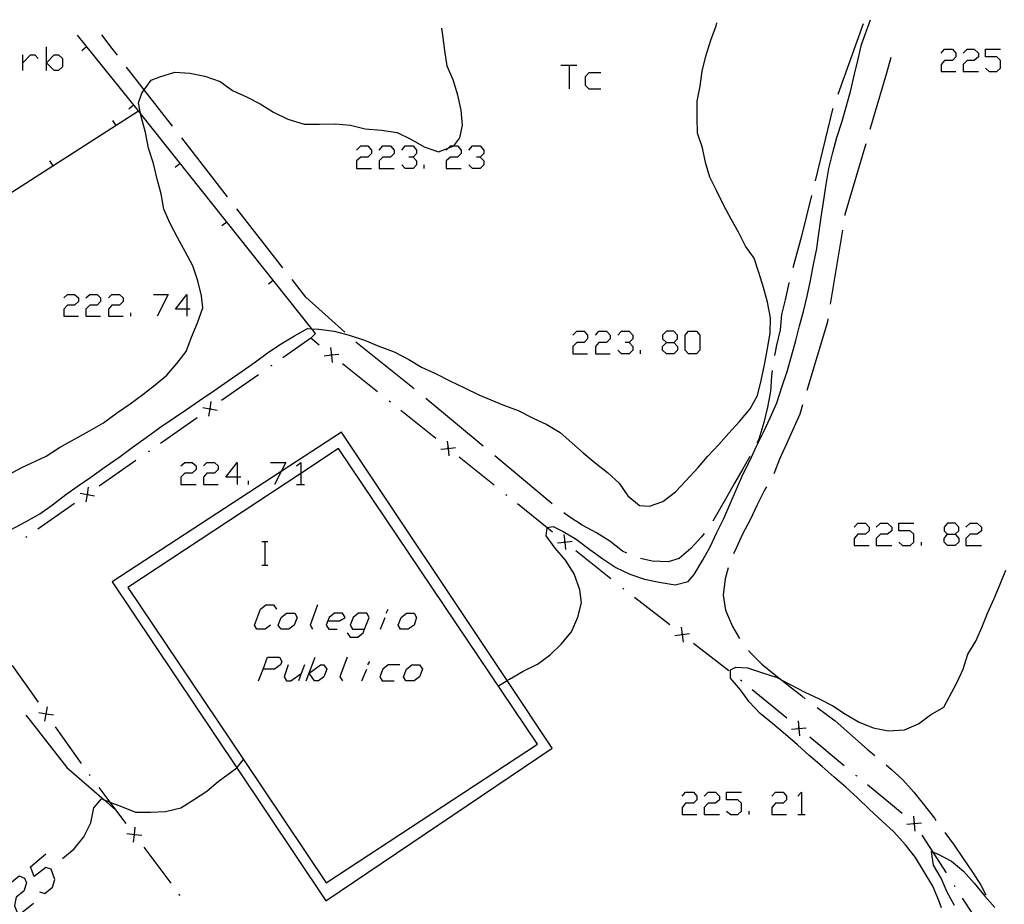
# Model space of a CAD drawing. Units: inches. Extents: x 659893 to 663614, y 4165758 to 4168142.
# Drawn here: x 662498 to 662563, y 4168063 to 4168122 of the extents above; entities that cross this region are included whole.
import ezdxf

# ---------------------------------------------------------------- set-up
doc = ezdxf.new("R2010")
doc.units = ezdxf.units.IN
doc.header["$MEASUREMENT"] = 0
doc.layers.add('Cartografia', color=7, linetype='Continuous')

# ---------------------------------------------------------------- blocks, each defined once
blk = doc.blocks.new('415')
at = {"layer": 'Cartografia', "color": 7, "linetype": 'Continuous'}
for points in [[(662518.163, 4168081.578), (662518.93, 4168081.578), (662519.327, 4168081.816), (662519.129, 4168082.094), (662518.613, 4168082.094), (662518.255, 4168081.816), (662518.163, 4168081.578)], [(662518.163, 4168081.578), (662518.056, 4168081.3), (662518.215, 4168081.022), (662518.771, 4168081.022)], [(662518.136, 4168081.578), (662518.163, 4168081.578)]]:
    blk.add_lwpolyline(points, dxfattribs=at)
blk = doc.blocks.new('416')
at = {"layer": 'Cartografia', "color": 7, "linetype": 'Continuous'}
for points in [[(662520.61, 4168081.022), (662520.916, 4168081.816), (662520.757, 4168082.094), (662520.201, 4168082.094), (662519.844, 4168081.816), (662519.645, 4168081.3), (662519.804, 4168081.022), (662520.61, 4168081.022)], [(662519.447, 4168080.783), (662519.645, 4168080.505), (662520.161, 4168080.505), (662520.519, 4168080.783), (662520.61, 4168081.022)], [(662520.61, 4168081.022), (662520.638, 4168081.022)]]:
    blk.add_lwpolyline(points, dxfattribs=at)
blk = doc.blocks.new('417')
at = {"layer": 'Cartografia', "color": 7, "linetype": 'Continuous'}
for points in [[(662513.827, 4168078.361), (662514.125, 4168079.155), (662514.919, 4168079.155), (662515.078, 4168078.877), (662514.998, 4168078.639), (662514.601, 4168078.361), (662513.827, 4168078.361)], [(662513.529, 4168077.566), (662513.827, 4168078.361)], [(662513.827, 4168078.361), (662513.807, 4168078.361)]]:
    blk.add_lwpolyline(points, dxfattribs=at)
blk = doc.blocks.new('430')
at = {"layer": 'Cartografia', "color": 7, "linetype": 'Continuous'}
for points in [[(662512.099, 4168091.189), (662511.345, 4168091.189), (662512.099, 4168092.182), (662512.099, 4168091.189)], [(662512.099, 4168091.189), (662512.099, 4168090.712)], [(662512.338, 4168091.189), (662512.099, 4168091.189)]]:
    blk.add_lwpolyline(points, dxfattribs=at)
blk = doc.blocks.new('431')
at = {"layer": 'Cartografia', "color": 7, "linetype": 'Continuous'}
for points in [[(662508.723, 4168102.428), (662507.969, 4168102.428), (662508.723, 4168103.421), (662508.723, 4168102.428)], [(662508.723, 4168102.428), (662508.723, 4168101.952)], [(662508.962, 4168102.428), (662508.723, 4168102.428)]]:
    blk.add_lwpolyline(points, dxfattribs=at)
blk = doc.blocks.new('433')
at = {"layer": 'Cartografia', "color": 7, "linetype": 'Continuous'}
for points in [[(662559.599, 4168087.376), (662560.115, 4168087.376), (662560.353, 4168087.614), (662560.353, 4168087.852), (662560.115, 4168088.13), (662559.599, 4168088.13), (662559.36, 4168087.852), (662559.36, 4168087.614), (662559.599, 4168087.376)], [(662559.599, 4168086.621), (662559.36, 4168086.859), (662559.36, 4168087.098), (662559.599, 4168087.376)]]:
    blk.add_lwpolyline(points, dxfattribs=at)
blk = doc.blocks.new('434')
at = {"layer": 'Cartografia', "color": 7, "linetype": 'Continuous'}
for points in [[(662540.813, 4168100.204), (662541.29, 4168100.204), (662541.528, 4168100.442), (662541.528, 4168100.68), (662541.29, 4168100.958), (662540.813, 4168100.958), (662540.535, 4168100.68), (662540.535, 4168100.442), (662540.813, 4168100.204)], [(662540.813, 4168099.449), (662540.535, 4168099.688), (662540.535, 4168099.926), (662540.813, 4168100.204)]]:
    blk.add_lwpolyline(points, dxfattribs=at)

msp = doc.modelspace()

# ---------------------------------------------------------------- linework, layer by layer
at = {"layer": 'Cartografia', "color": 7, "linetype": 'Continuous'}
for points in [[(662496.934, 4168087.683), (662497.984, 4168088.223), (662498.904, 4168088.733), (662499.744, 4168089.343), (662500.634, 4168090.033), (662501.474, 4168090.613), (662502.314, 4168091.193), (662503.264, 4168091.883), (662504.274, 4168092.583), (662505.084, 4168093.173), (662506.004, 4168093.853), (662506.934, 4168094.513), (662507.884, 4168095.163), (662508.714, 4168095.723), (662509.584, 4168096.313), (662510.544, 4168096.973), (662511.504, 4168097.633), (662512.424, 4168098.283), (662513.324, 4168098.903), (662514.194, 4168099.553), (662515.044, 4168100.113), (662515.924, 4168100.643), (662516.804, 4168101.133), (662517.091, 4168101.122), (662517.564, 4168101.103), (662518.574, 4168100.953), (662519.584, 4168100.683), (662520.614, 4168100.353), (662521.574, 4168099.953), (662522.604, 4168099.573), (662523.564, 4168099.063), (662524.424, 4168098.543), (662525.354, 4168098.123), (662526.364, 4168097.623), (662527.304, 4168097.163), (662528.264, 4168096.703), (662529.854, 4168096.043), (662530.874, 4168095.663), (662531.884, 4168095.143), (662532.804, 4168094.723), (662533.704, 4168094.193), (662534.484, 4168093.483), (662535.234, 4168092.813), (662536.034, 4168092.153), (662536.854, 4168091.513), (662537.644, 4168090.803), (662538.214, 4168089.943), (662539.004, 4168089.293), (662539.674, 4168089.263), (662540.564, 4168089.573), (662541.414, 4168090.213), (662542.104, 4168090.953), (662542.914, 4168091.833), (662543.574, 4168092.603), (662544.314, 4168093.383), (662544.974, 4168094.143), (662545.684, 4168094.923), (662546.394, 4168095.763), (662546.884, 4168096.653), (662547.124, 4168097.653), (662547.354, 4168098.703), (662547.564, 4168099.793), (662547.734, 4168100.823), (662547.754, 4168101.853), (662547.564, 4168102.903), (662547.294, 4168103.883), (662546.974, 4168104.873), (662546.664, 4168105.833), (662546.084, 4168106.653), (662545.624, 4168107.573), (662545.124, 4168108.453), (662544.644, 4168109.353), (662544.164, 4168110.313), (662543.694, 4168111.253), (662543.404, 4168112.243), (662543.204, 4168113.223), (662542.874, 4168114.203), (662542.854, 4168115.233), (662542.844, 4168116.333), (662543.064, 4168117.343), (662543.194, 4168118.343), (662543.444, 4168119.353), (662543.774, 4168120.423), (662544.114, 4168121.373), (662544.161, 4168121.585)], [(662529.564, 4168077.233), (662530.156, 4168077.592), (662530.304, 4168077.683), (662531.224, 4168078.213), (662532.174, 4168078.683), (662533.014, 4168079.323), (662533.764, 4168080.033), (662534.444, 4168080.853), (662534.874, 4168081.823), (662535.124, 4168082.793), (662535.004, 4168083.663), (662534.634, 4168084.723), (662534.054, 4168085.653), (662533.354, 4168086.443), (662532.754, 4168087.263), (662532.822, 4168087.814), (662532.824, 4168087.833), (662533.234, 4168087.903), (662533.904, 4168087.573), (662534.764, 4168087.053), (662535.674, 4168086.353), (662536.544, 4168085.733), (662537.424, 4168085.153), (662538.344, 4168084.703), (662539.334, 4168084.383), (662540.314, 4168084.183), (662541.394, 4168084.003), (662542.254, 4168084.213), (662542.664, 4168084.683), (662543.214, 4168085.633), (662543.724, 4168086.543), (662544.174, 4168087.503), (662544.634, 4168088.433), (662545.054, 4168089.403), (662545.474, 4168090.403), (662545.914, 4168091.373), (662546.384, 4168092.293), (662546.824, 4168093.273), (662547.294, 4168094.203), (662547.744, 4168095.163), (662548.174, 4168096.163), (662548.534, 4168097.283), (662548.874, 4168098.253), (662549.164, 4168099.293), (662549.444, 4168100.323), (662549.704, 4168101.313), (662549.974, 4168102.283), (662550.204, 4168103.303), (662550.434, 4168104.353), (662550.644, 4168105.423), (662550.854, 4168106.483), (662550.994, 4168107.493), (662551.154, 4168108.573), (662551.304, 4168109.593), (662551.474, 4168110.763), (662551.664, 4168111.833), (662551.924, 4168112.913), (662552.204, 4168113.913), (662552.544, 4168115.003), (662552.844, 4168116.033), (662553.124, 4168117.083), (662553.384, 4168118.153), (662553.624, 4168119.143), (662553.844, 4168120.123), (662554.442, 4168121.786)], [(662553.954, 4168121.503), (662552.264, 4168116.793)], [(662494.87, 4168090.326), (662497.694, 4168091.833), (662499.324, 4168092.603), (662500.224, 4168093.183), (662501.224, 4168093.733), (662502.224, 4168094.293), (662503.154, 4168094.823), (662504.094, 4168095.513), (662504.944, 4168096.103), (662505.794, 4168096.733), (662506.614, 4168097.373), (662507.384, 4168098.023), (662508.054, 4168098.803), (662508.684, 4168099.593), (662509.034, 4168100.563), (662509.434, 4168101.513), (662509.804, 4168102.523), (662509.714, 4168103.323), (662509.454, 4168104.323), (662509.134, 4168105.323), (662508.644, 4168106.243), (662508.114, 4168107.223), (662507.624, 4168108.163), (662507.184, 4168109.123), (662507.024, 4168110.133), (662506.754, 4168111.123), (662506.494, 4168112.163), (662506.174, 4168113.203), (662505.964, 4168114.233), (662505.694, 4168115.213), (662505.634, 4168115.52), (662505.494, 4168116.233), (662505.724, 4168116.863), (662505.887, 4168117.095), (662506.334, 4168117.733), (662506.924, 4168117.973), (662507.924, 4168118.283), (662508.924, 4168118.213), (662509.934, 4168118.003), (662510.964, 4168117.663), (662511.784, 4168117.053), (662512.724, 4168116.633), (662513.634, 4168116.163), (662514.514, 4168115.593), (662515.474, 4168115.143), (662516.584, 4168114.803), (662517.604, 4168114.803), (662518.654, 4168114.813), (662519.664, 4168114.733), (662520.644, 4168114.483), (662521.744, 4168114.403), (662522.804, 4168114.233), (662523.704, 4168113.793), (662524.604, 4168113.293), (662525.554, 4168112.953), (662526.212, 4168113.204), (662526.574, 4168113.343), (662526.58, 4168113.35), (662526.974, 4168113.883), (662527.164, 4168114.723), (662527.084, 4168115.733), (662526.844, 4168116.743), (662526.544, 4168117.763), (662526.144, 4168118.683), (662525.974, 4168119.733), (662525.844, 4168120.753), (662525.789, 4168121.227)], [(662517.024, 4168100.493), (662517.344, 4168100.803), (662517.091, 4168101.122), (662505.634, 4168115.52), (662505.504, 4168115.683), (662501.423, 4168120.751)], [(662504.084, 4168119.403), (662503.744, 4168119.853), (662503.043, 4168120.782)], [(662504.084, 4168119.403), (662503.744, 4168119.853), (662503.043, 4168120.782)], [(662497.762, 4168118.394), (662497.762, 4168118.91), (662497.762, 4168119.426)], [(662497.762, 4168118.91), (662498.278, 4168119.426), (662498.556, 4168119.426), (662498.795, 4168119.188)], [(662499.351, 4168118.394), (662499.351, 4168118.91), (662499.351, 4168119.982)], [(662499.351, 4168118.91), (662499.867, 4168119.426), (662500.145, 4168119.426), (662500.423, 4168119.188), (662500.423, 4168118.632), (662500.145, 4168118.394), (662499.867, 4168118.394), (662499.351, 4168118.91)], [(662501.704, 4168119.733), (662502.024, 4168119.993)], [(662559.162, 4168119.545), (662559.4, 4168119.823), (662559.917, 4168119.823), (662560.155, 4168119.545), (662560.155, 4168119.307), (662559.917, 4168119.068), (662559.4, 4168119.068), (662559.162, 4168118.79), (662559.162, 4168118.314), (662560.155, 4168118.314)], [(662560.632, 4168119.545), (662560.91, 4168119.823), (662561.386, 4168119.823), (662561.664, 4168119.545), (662561.664, 4168119.307), (662561.386, 4168119.068), (662560.91, 4168119.068), (662560.632, 4168118.79), (662560.632, 4168118.314), (662561.664, 4168118.314)], [(662562.141, 4168118.552), (662562.379, 4168118.314), (662562.895, 4168118.314), (662563.134, 4168118.552), (662563.134, 4168119.068), (662562.895, 4168119.307), (662562.141, 4168119.307), (662562.141, 4168119.823), (662563.134, 4168119.823)], [(662555.814, 4168119.253), (662555.514, 4168118.203), (662554.404, 4168114.453)], [(662507.774, 4168114.673), (662505.887, 4168117.095), (662504.704, 4168118.613)], [(662533.744, 4168118.751), (662534.3, 4168118.751), (662534.817, 4168118.751)], [(662534.3, 4168118.751), (662534.3, 4168117.162)], [(662536.405, 4168118.235), (662535.611, 4168118.235), (662535.373, 4168117.957), (662535.373, 4168117.401), (662535.611, 4168117.162), (662536.405, 4168117.162)], [(662487.144, 4168103.933), (662491.352, 4168106.626), (662499.773, 4168112.015), (662505.504, 4168115.683)], [(662504.844, 4168115.833), (662505.164, 4168116.093)], [(662551.924, 4168115.853), (662551.904, 4168115.793), (662550.734, 4168111.003)], [(662503.764, 4168115.043), (662503.984, 4168114.713)], [(662511.454, 4168109.933), (662508.384, 4168113.883)], [(662520.082, 4168113.072), (662520.36, 4168113.35), (662520.837, 4168113.35), (662521.075, 4168113.072), (662521.075, 4168112.833), (662520.837, 4168112.595), (662520.36, 4168112.595), (662520.082, 4168112.357), (662520.082, 4168111.841), (662521.075, 4168111.841)], [(662521.591, 4168113.072), (662521.83, 4168113.35), (662522.346, 4168113.35), (662522.584, 4168113.072), (662522.584, 4168112.833), (662522.346, 4168112.595), (662521.83, 4168112.595), (662521.591, 4168112.357), (662521.591, 4168111.841), (662522.584, 4168111.841)], [(662523.101, 4168113.072), (662523.339, 4168113.35), (662523.855, 4168113.35), (662524.093, 4168113.072), (662524.093, 4168112.833), (662523.855, 4168112.595), (662523.577, 4168112.595)], [(662526.079, 4168113.072), (662526.212, 4168113.204), (662526.357, 4168113.35), (662526.58, 4168113.35), (662526.834, 4168113.35), (662527.072, 4168113.072), (662527.072, 4168112.833), (662526.834, 4168112.595), (662526.357, 4168112.595), (662526.079, 4168112.357), (662526.079, 4168111.841), (662527.072, 4168111.841)], [(662527.588, 4168113.072), (662527.827, 4168113.35), (662528.343, 4168113.35), (662528.581, 4168113.072), (662528.581, 4168112.833), (662528.343, 4168112.595), (662528.105, 4168112.595)], [(662554.124, 4168113.493), (662552.734, 4168108.753), (662552.724, 4168108.693)], [(662499.554, 4168112.343), (662499.773, 4168112.015), (662499.774, 4168112.013)], [(662507.954, 4168111.933), (662508.274, 4168112.183)], [(662523.855, 4168112.595), (662524.093, 4168112.357), (662524.093, 4168112.079), (662523.855, 4168111.841), (662523.339, 4168111.841), (662523.101, 4168112.079)], [(662528.343, 4168112.595), (662528.581, 4168112.357), (662528.581, 4168112.079), (662528.343, 4168111.841), (662527.827, 4168111.841), (662527.588, 4168112.079)], [(662524.61, 4168111.841), (662524.61, 4168112.079)], [(662550.494, 4168110.023), (662549.834, 4168107.313), (662549.254, 4168105.183)], [(662515.144, 4168105.203), (662512.074, 4168109.143)], [(662511.074, 4168108.023), (662511.394, 4168108.273)], [(662552.564, 4168107.703), (662551.754, 4168102.773)], [(662514.184, 4168104.113), (662514.504, 4168104.363)], [(662519.284, 4168100.893), (662516.694, 4168103.223), (662515.764, 4168104.413)], [(662548.994, 4168104.223), (662548.984, 4168104.163), (662548.744, 4168103.053), (662548.494, 4168102.073), (662548.404, 4168101.053), (662548.164, 4168100.033), (662548.024, 4168099.323)], [(662500.502, 4168103.183), (662500.741, 4168103.421), (662501.217, 4168103.421), (662501.495, 4168103.183), (662501.495, 4168102.944), (662501.217, 4168102.706), (662500.741, 4168102.706), (662500.502, 4168102.428), (662500.502, 4168101.952), (662501.495, 4168101.952)], [(662501.972, 4168103.183), (662502.25, 4168103.421), (662502.726, 4168103.421), (662502.965, 4168103.183), (662502.965, 4168102.944), (662502.726, 4168102.706), (662502.25, 4168102.706), (662501.972, 4168102.428), (662501.972, 4168101.952), (662502.965, 4168101.952)], [(662503.481, 4168103.183), (662503.719, 4168103.421), (662504.236, 4168103.421), (662504.474, 4168103.183), (662504.474, 4168102.944), (662504.236, 4168102.706), (662503.719, 4168102.706), (662503.481, 4168102.428), (662503.481, 4168101.952), (662504.474, 4168101.952)], [(662506.499, 4168103.421), (662507.492, 4168103.421), (662506.738, 4168101.952)], [(662504.99, 4168101.952), (662504.99, 4168102.19)], [(662551.594, 4168101.783), (662551.564, 4168101.573), (662550.194, 4168096.993)], [(662517.584, 4168100.033), (662517.024, 4168100.493), (662515.154, 4168099.183)], [(662534.538, 4168100.68), (662534.816, 4168100.958), (662535.293, 4168100.958), (662535.531, 4168100.68), (662535.531, 4168100.442), (662535.293, 4168100.204), (662534.816, 4168100.204), (662534.538, 4168099.926), (662534.538, 4168099.449), (662535.531, 4168099.449)], [(662536.048, 4168100.68), (662536.286, 4168100.958), (662536.802, 4168100.958), (662537.041, 4168100.68), (662537.041, 4168100.442), (662536.802, 4168100.204), (662536.286, 4168100.204), (662536.048, 4168099.926), (662536.048, 4168099.449), (662537.041, 4168099.449)], [(662537.557, 4168100.68), (662537.795, 4168100.958), (662538.311, 4168100.958), (662538.55, 4168100.68), (662538.55, 4168100.442), (662538.311, 4168100.204), (662538.033, 4168100.204)], [(662542.283, 4168099.449), (662542.045, 4168099.688), (662542.045, 4168100.68), (662542.283, 4168100.958), (662542.799, 4168100.958), (662543.038, 4168100.68), (662543.038, 4168099.688), (662542.799, 4168099.449), (662542.283, 4168099.449)], [(662518.344, 4168099.863), (662518.397, 4168099.384), (662518.399, 4168099.368), (662518.454, 4168098.873)], [(662523.924, 4168097.093), (662520.034, 4168100.233)], [(662538.311, 4168100.204), (662538.55, 4168099.926), (662538.55, 4168099.688), (662538.311, 4168099.449), (662537.795, 4168099.449), (662537.557, 4168099.688)], [(662539.066, 4168099.449), (662539.066, 4168099.688)], [(662541.29, 4168100.204), (662541.528, 4168099.926), (662541.528, 4168099.688), (662541.29, 4168099.449), (662540.813, 4168099.449)], [(662517.904, 4168099.313), (662518.399, 4168099.368), (662518.414, 4168099.369), (662518.894, 4168099.423)], [(662518.444, 4168099.343), (662518.414, 4168099.369), (662518.397, 4168099.384), (662518.364, 4168099.413)], [(662514.414, 4168098.673), (662514.334, 4168098.613)], [(662521.484, 4168096.903), (662519.144, 4168098.783)], [(662513.514, 4168098.043), (662511.054, 4168096.323)], [(662547.874, 4168098.333), (662547.834, 4168097.953), (662547.754, 4168096.933), (662547.564, 4168095.873), (662547.304, 4168094.843), (662546.974, 4168093.733), (662546.834, 4168093.473)], [(662528.544, 4168093.263), (662524.704, 4168096.453)], [(662509.794, 4168095.853), (662510.273, 4168095.769), (662510.279, 4168095.768), (662510.764, 4168095.683)], [(662510.194, 4168095.283), (662510.279, 4168095.768), (662510.28, 4168095.774), (662510.364, 4168096.253)], [(662510.324, 4168095.803), (662510.28, 4168095.774), (662510.273, 4168095.769), (662510.234, 4168095.743)], [(662522.344, 4168096.213), (662522.264, 4168096.283)], [(662549.904, 4168096.033), (662549.724, 4168095.413), (662548.844, 4168093.473), (662548.354, 4168092.393), (662547.984, 4168091.423)], [(662509.414, 4168095.173), (662506.964, 4168093.453)], [(662525.384, 4168093.773), (662523.044, 4168095.653)], [(662512.068, 4168071.758), (662518.024, 4168062.873), (662533.164, 4168073.083), (662530.156, 4168077.592), (662519.074, 4168094.203), (662515.043, 4168091.572), (662503.734, 4168084.193), (662512.068, 4168071.758)], [(662512.514, 4168072.313), (662518.054, 4168064.063), (662532.184, 4168073.343), (662518.864, 4168093.103), (662516.349, 4168091.445), (662504.784, 4168083.823), (662512.514, 4168072.313)], [(662525.704, 4168093.063), (662526.199, 4168093.118), (662526.209, 4168093.119), (662526.694, 4168093.173)], [(662526.144, 4168093.613), (662526.198, 4168093.127), (662526.199, 4168093.118), (662526.254, 4168092.623)], [(662526.244, 4168093.093), (662526.209, 4168093.119), (662526.198, 4168093.127), (662526.164, 4168093.153)], [(662506.224, 4168092.933), (662506.144, 4168092.883)], [(662529.284, 4168090.653), (662526.944, 4168092.523)], [(662533.154, 4168089.423), (662529.314, 4168092.623)], [(662546.374, 4168092.583), (662545.914, 4168091.743), (662545.354, 4168090.803), (662544.834, 4168089.873), (662544.334, 4168088.983), (662543.894, 4168088.243)], [(662505.324, 4168092.303), (662502.864, 4168090.593)], [(662508.326, 4168091.943), (662508.604, 4168092.182), (662509.081, 4168092.182), (662509.359, 4168091.943), (662509.359, 4168091.705), (662509.081, 4168091.467), (662508.604, 4168091.467), (662508.326, 4168091.189), (662508.326, 4168090.712), (662509.359, 4168090.712)], [(662509.835, 4168091.943), (662510.074, 4168092.182), (662510.59, 4168092.182), (662510.828, 4168091.943), (662510.828, 4168091.705), (662510.59, 4168091.467), (662510.074, 4168091.467), (662509.835, 4168091.189), (662509.835, 4168090.712), (662510.828, 4168090.712)], [(662514.323, 4168092.182), (662515.356, 4168092.182), (662515.043, 4168091.572), (662514.601, 4168090.712)], [(662516.071, 4168091.943), (662516.349, 4168092.182), (662516.349, 4168091.445), (662516.349, 4168090.712)], [(662501.994, 4168089.553), (662502.079, 4168090.038), (662502.079, 4168090.039), (662502.164, 4168090.523)], [(662512.854, 4168090.712), (662512.854, 4168090.95)], [(662516.071, 4168090.712), (662516.349, 4168090.712), (662516.587, 4168090.712)], [(662547.494, 4168090.553), (662547.385, 4168090.372), (662546.874, 4168089.353), (662546.394, 4168088.353), (662545.895, 4168087.373), (662545.455, 4168086.452), (662545.284, 4168086.073)], [(662501.594, 4168090.123), (662502.078, 4168090.038), (662502.079, 4168090.038), (662502.564, 4168089.953)], [(662502.124, 4168090.073), (662502.079, 4168090.039), (662502.078, 4168090.038), (662502.044, 4168090.013)], [(662530.144, 4168089.963), (662530.064, 4168090.023)], [(662501.224, 4168089.443), (662498.764, 4168087.723)], [(662533.184, 4168087.523), (662532.822, 4168087.814), (662530.844, 4168089.403)], [(662538.144, 4168086.113), (662537.864, 4168086.253), (662537.024, 4168086.923), (662536.124, 4168087.483), (662535.174, 4168087.993), (662534.264, 4168088.573), (662533.944, 4168088.803)], [(662553.363, 4168087.852), (662553.602, 4168088.13), (662554.118, 4168088.13), (662554.356, 4168087.852), (662554.356, 4168087.614), (662554.118, 4168087.376), (662553.602, 4168087.376), (662553.363, 4168087.098), (662553.363, 4168086.621), (662554.356, 4168086.621)], [(662554.833, 4168087.852), (662555.111, 4168088.13), (662555.588, 4168088.13), (662555.866, 4168087.852), (662555.866, 4168087.614), (662555.588, 4168087.376), (662555.111, 4168087.376), (662554.833, 4168087.098), (662554.833, 4168086.621), (662555.866, 4168086.621)], [(662556.342, 4168086.859), (662556.58, 4168086.621), (662557.097, 4168086.621), (662557.335, 4168086.859), (662557.335, 4168087.376), (662557.097, 4168087.614), (662556.342, 4168087.614), (662556.342, 4168088.13), (662557.335, 4168088.13)], [(662560.83, 4168087.852), (662561.108, 4168088.13), (662561.585, 4168088.13), (662561.863, 4168087.852), (662561.863, 4168087.614), (662561.585, 4168087.376), (662561.108, 4168087.376), (662560.83, 4168087.098), (662560.83, 4168086.621), (662561.863, 4168086.621)], [(662498.024, 4168087.203), (662497.944, 4168087.153)], [(662533.944, 4168087.353), (662533.998, 4168086.867), (662533.999, 4168086.858), (662534.054, 4168086.363)], [(662543.314, 4168087.423), (662543.154, 4168087.203), (662542.424, 4168086.423), (662541.654, 4168085.753), (662540.904, 4168085.543), (662539.844, 4168085.583), (662539.064, 4168085.753)], [(662560.115, 4168087.376), (662560.353, 4168087.098), (662560.353, 4168086.859), (662560.115, 4168086.621), (662559.599, 4168086.621)], [(662513.754, 4168086.903), (662513.974, 4168086.903), (662514.154, 4168086.903)], [(662513.974, 4168085.303), (662513.974, 4168086.903)], [(662533.504, 4168086.803), (662533.999, 4168086.858), (662534.009, 4168086.859), (662534.494, 4168086.913)], [(662534.044, 4168086.833), (662534.009, 4168086.859), (662533.998, 4168086.867), (662533.964, 4168086.893)], [(662557.851, 4168086.621), (662557.851, 4168086.859)], [(662537.084, 4168084.393), (662534.744, 4168086.273)], [(662513.734, 4168085.303), (662513.974, 4168085.303), (662514.154, 4168085.303)], [(662544.924, 4168085.133), (662544.724, 4168084.393), (662544.584, 4168083.313), (662544.744, 4168082.293), (662545.224, 4168081.213), (662545.684, 4168080.413)], [(662559.194, 4168062.393), (662559.024, 4168062.893), (662558.604, 4168063.843), (662558.034, 4168064.813), (662557.444, 4168065.753), (662556.774, 4168066.613), (662555.994, 4168067.473), (662555.234, 4168068.193), (662554.384, 4168068.973), (662553.584, 4168069.743), (662552.794, 4168070.463), (662552.014, 4168071.143), (662551.214, 4168071.853), (662550.324, 4168072.613), (662549.554, 4168073.293), (662548.754, 4168073.983), (662547.914, 4168074.703), (662547.074, 4168075.393), (662546.334, 4168076.163), (662545.754, 4168076.983), (662545.094, 4168077.753), (662545.094, 4168078.323), (662545.434, 4168078.483), (662546.224, 4168078.453), (662547.224, 4168078.113), (662548.194, 4168077.793), (662548.517, 4168077.626), (662549.124, 4168077.313), (662550.054, 4168076.813), (662551.004, 4168076.373), (662551.924, 4168075.903), (662552.764, 4168075.353), (662553.684, 4168074.813), (662554.624, 4168074.443), (662555.624, 4168074.223), (662556.724, 4168074.303), (662557.644, 4168074.703), (662558.454, 4168075.313), (662559.344, 4168075.813), (662559.714, 4168076.493), (662560.224, 4168077.453), (662560.644, 4168078.363), (662560.954, 4168079.353), (662561.484, 4168080.223), (662561.884, 4168081.143), (662562.284, 4168082.143), (662562.704, 4168083.073), (662563.114, 4168084.033), (662563.484, 4168084.983)], [(662537.954, 4168083.713), (662537.874, 4168083.773)], [(662514.323, 4168081.3), (662513.966, 4168081.022), (662513.41, 4168081.022), (662513.251, 4168081.3), (662513.648, 4168082.372), (662514.006, 4168082.65), (662514.522, 4168082.65), (662514.72, 4168082.372)], [(662517.461, 4168082.65), (662516.984, 4168081.3), (662517.143, 4168081.022)], [(662541.024, 4168081.313), (662538.664, 4168083.153)], [(662515.554, 4168081.022), (662515.038, 4168081.022), (662514.84, 4168081.3), (662515.038, 4168081.816), (662515.396, 4168082.094), (662515.952, 4168082.094), (662516.11, 4168081.816), (662515.912, 4168081.3), (662515.554, 4168081.022)], [(662522.068, 4168082.094), (662522.187, 4168082.372)], [(662523.537, 4168081.021), (662523.021, 4168081.021), (662522.862, 4168081.299), (662523.061, 4168081.816), (662523.418, 4168082.094), (662523.934, 4168082.094), (662524.093, 4168081.816), (662523.934, 4168081.299), (662523.537, 4168081.021)], [(662521.671, 4168081.022), (662521.988, 4168081.816)], [(662541.354, 4168080.603), (662541.849, 4168080.668), (662541.859, 4168080.669), (662542.344, 4168080.733)], [(662541.784, 4168081.163), (662541.848, 4168080.677), (662541.849, 4168080.668), (662541.914, 4168080.173)], [(662541.894, 4168080.643), (662541.859, 4168080.669), (662541.848, 4168080.677), (662541.814, 4168080.703)], [(662544.974, 4168078.243), (662542.604, 4168080.083)], [(662546.284, 4168079.613), (662546.454, 4168079.413), (662547.184, 4168078.702), (662548.003, 4168078.031), (662548.517, 4168077.626), (662548.965, 4168077.274), (662549.855, 4168076.564), (662550.084, 4168076.382)], [(662515.515, 4168078.639), (662515.237, 4168077.844), (662515.396, 4168077.566), (662515.674, 4168077.566), (662516.378, 4168078.075), (662516.388, 4168078.083)], [(662516.587, 4168078.639), (662516.378, 4168078.075), (662516.19, 4168077.566)], [(662516.706, 4168077.566), (662517.302, 4168079.155)], [(662516.905, 4168078.083), (662517.659, 4168078.639), (662517.898, 4168078.639), (662518.096, 4168078.361), (662517.898, 4168077.844), (662517.54, 4168077.566), (662517.262, 4168077.566), (662516.905, 4168078.083)], [(662519.447, 4168079.155), (662518.97, 4168077.844), (662519.129, 4168077.566)], [(662520.837, 4168078.639), (662520.956, 4168078.877)], [(662522.981, 4168078.639), (662522.187, 4168078.639), (662521.829, 4168078.361), (662521.631, 4168077.844), (662521.79, 4168077.566), (662522.584, 4168077.566)], [(662523.934, 4168077.566), (662523.378, 4168077.566), (662523.219, 4168077.844), (662523.418, 4168078.361), (662523.775, 4168078.639), (662524.292, 4168078.639), (662524.49, 4168078.361), (662524.292, 4168077.844), (662523.934, 4168077.566)], [(662497.054, 4168078.593), (662498.784, 4168076.143)], [(662520.439, 4168077.566), (662520.757, 4168078.361)], [(662545.834, 4168077.553), (662545.754, 4168077.623)], [(662548.844, 4168075.073), (662546.524, 4168076.983)], [(662499.804, 4168075.273), (662499.329, 4168075.356), (662499.319, 4168075.358), (662498.834, 4168075.443)], [(662499.234, 4168074.873), (662499.319, 4168075.358), (662499.321, 4168075.367), (662499.404, 4168075.843)], [(662499.294, 4168075.403), (662499.321, 4168075.367), (662499.329, 4168075.356), (662499.354, 4168075.323)], [(662550.885, 4168075.783), (662552.084, 4168074.892), (662554.215, 4168073.013), (662554.724, 4168072.592)], [(662497.964, 4168075.273), (662498.254, 4168074.933), (662500.714, 4168071.773)], [(662549.604, 4168074.893), (662549.649, 4168074.403), (662549.649, 4168074.398), (662549.694, 4168073.903)], [(662499.934, 4168074.503), (662501.654, 4168072.043)], [(662549.154, 4168074.353), (662549.649, 4168074.398), (662549.654, 4168074.398), (662550.144, 4168074.443)], [(662549.684, 4168074.373), (662549.654, 4168074.398), (662549.649, 4168074.403), (662549.614, 4168074.433)], [(662552.694, 4168071.893), (662550.384, 4168073.803)], [(662500.414, 4168065.703), (662501.204, 4168066.343), (662501.844, 4168067.153), (662502.304, 4168068.073), (662502.504, 4168069.093), (662503.024, 4168069.693), (662503.196, 4168069.626), (662503.384, 4168069.553), (662503.581, 4168069.474), (662504.354, 4168069.163), (662505.294, 4168068.803), (662506.294, 4168068.793), (662507.304, 4168068.833), (662508.324, 4168069.083), (662509.184, 4168069.613), (662510.064, 4168070.193), (662510.834, 4168070.843), (662512.064, 4168071.753), (662512.068, 4168071.758), (662512.514, 4168072.313), (662512.514, 4168072.313)], [(662500.714, 4168071.773), (662503.196, 4168069.626), (662503.967, 4168068.959), (662503.974, 4168068.953)], [(662555.496, 4168071.954), (662555.855, 4168071.653), (662556.611, 4168070.961), (662557.346, 4168070.134), (662557.965, 4168069.343), (662558.713, 4168068.382), (662558.812, 4168068.231)], [(662502.194, 4168071.323), (662502.254, 4168071.243)], [(662553.544, 4168071.193), (662553.464, 4168071.253)], [(662502.854, 4168070.443), (662503.581, 4168069.474), (662503.967, 4168068.959), (662504.654, 4168068.043)], [(662541.846, 4168069.861), (662542.084, 4168070.139), (662542.6, 4168070.139), (662542.839, 4168069.861), (662542.839, 4168069.623), (662542.6, 4168069.385), (662542.084, 4168069.385), (662541.846, 4168069.107), (662541.846, 4168068.63), (662542.839, 4168068.63)], [(662543.315, 4168069.861), (662543.593, 4168070.139), (662544.07, 4168070.139), (662544.348, 4168069.861), (662544.348, 4168069.623), (662544.07, 4168069.385), (662543.593, 4168069.385), (662543.315, 4168069.107), (662543.315, 4168068.63), (662544.348, 4168068.63)], [(662544.825, 4168068.868), (662545.103, 4168068.63), (662545.579, 4168068.63), (662545.817, 4168068.868), (662545.817, 4168069.385), (662545.579, 4168069.623), (662544.825, 4168069.623), (662544.825, 4168070.139), (662545.817, 4168070.139)], [(662547.843, 4168069.861), (662548.081, 4168070.139), (662548.598, 4168070.139), (662548.836, 4168069.861), (662548.836, 4168069.623), (662548.598, 4168069.385), (662548.081, 4168069.385), (662547.843, 4168069.107), (662547.843, 4168068.63), (662548.836, 4168068.63)], [(662549.59, 4168069.861), (662549.829, 4168070.139), (662549.829, 4168068.63)], [(662556.554, 4168068.703), (662554.234, 4168070.613)], [(662546.334, 4168068.63), (662546.334, 4168068.868)], [(662549.59, 4168068.63), (662549.829, 4168068.63), (662550.067, 4168068.63)], [(662556.864, 4168067.983), (662557.359, 4168068.028), (662557.374, 4168068.029), (662557.854, 4168068.073)], [(662557.314, 4168068.523), (662557.358, 4168068.043), (662557.359, 4168068.028), (662557.404, 4168067.533)], [(662557.404, 4168068.003), (662557.374, 4168068.029), (662557.358, 4168068.043), (662557.324, 4168068.073)], [(662505.154, 4168066.793), (662505.219, 4168067.288), (662505.22, 4168067.298), (662505.284, 4168067.783)], [(662559.414, 4168067.433), (662560.044, 4168066.593), (662560.644, 4168065.703), (662561.254, 4168064.783), (662561.814, 4168063.903), (662562.164, 4168063.263)], [(662505.714, 4168067.223), (662505.229, 4168067.287), (662505.219, 4168067.288), (662504.724, 4168067.353)], [(662505.194, 4168067.333), (662505.22, 4168067.298), (662505.229, 4168067.287), (662505.254, 4168067.253)], [(662559.524, 4168064.743), (662558.64, 4168066.118), (662557.904, 4168067.263)], [(662505.854, 4168066.453), (662507.654, 4168064.053)], [(662560.064, 4168062.553), (662559.564, 4168063.443), (662559.174, 4168064.383), (662558.654, 4168065.243), (662558.514, 4168066.163), (662558.64, 4168066.118), (662558.934, 4168066.013), (662559.854, 4168065.523), (662560.664, 4168064.843), (662561.384, 4168064.053), (662562.084, 4168063.183), (662562.754, 4168062.413)], [(662498.874, 4168063.467), (662499.231, 4168063.348), (662499.748, 4168063.785), (662499.906, 4168064.301), (662499.668, 4168064.977), (662499.311, 4168065.096), (662498.516, 4168064.5), (662498.278, 4168065.136), (662499.311, 4168066.009)], [(662496.848, 4168063.547), (662497.007, 4168064.103), (662497.524, 4168064.54), (662497.881, 4168064.381), (662498, 4168064.063), (662497.841, 4168063.507), (662497.325, 4168063.11), (662497.206, 4168062.554), (662497.444, 4168061.879), (662498.477, 4168062.713)], [(662560.114, 4168063.813), (662560.064, 4168063.893)], [(662508.184, 4168063.323), (662508.234, 4168063.233)], [(662562.264, 4168060.563), (662561.334, 4168061.923), (662560.604, 4168063.053)]]:
    msp.add_lwpolyline(points, dxfattribs=at)

# ---------------------------------------------------------------- block references
at = {"layer": 'Cartografia'}
for name in ['431', '434', '430', '433', '415', '416', '417']:
    msp.add_blockref(name, (0, 0), dxfattribs=at)

doc.saveas('drawing.dxf')
